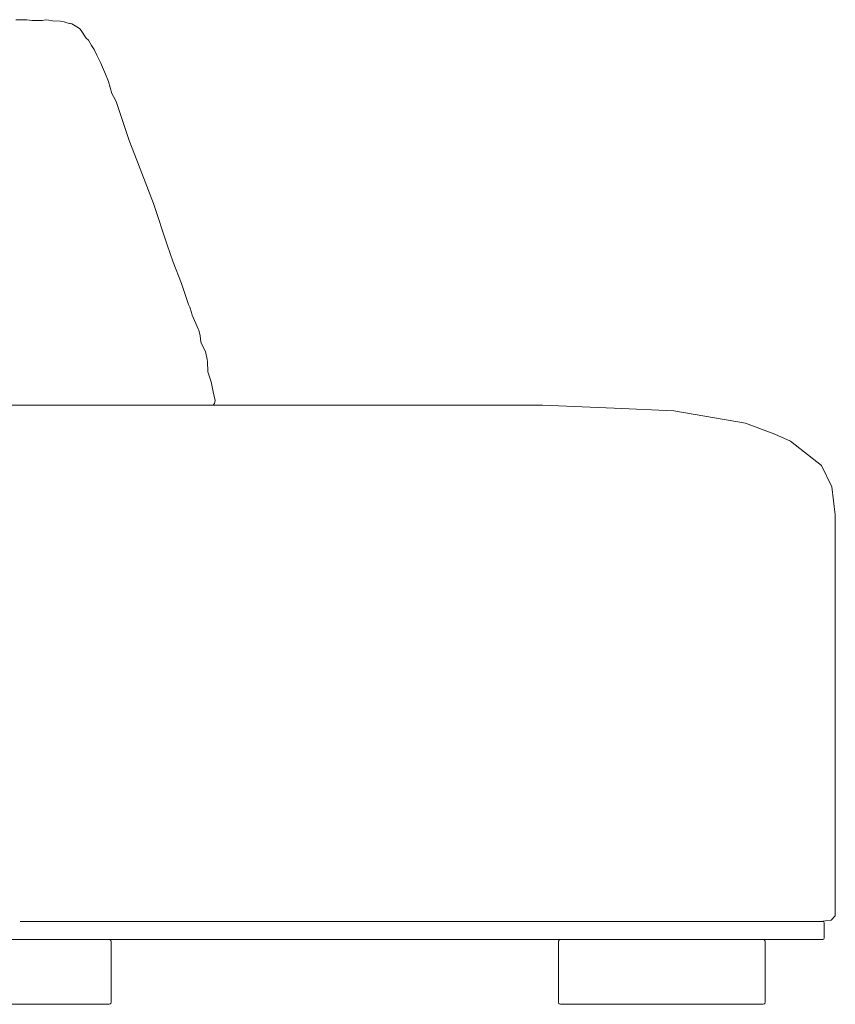
# Model space of a CAD drawing. Units: centimetres. Extents: x 1 to 492, y 0 to 446.
# Drawn here: x 433 to 492, y 124 to 195 of the extents above; entities that cross this region are included whole.
import ezdxf

# ---------------------------------------------------------------- set-up
doc = ezdxf.new("R2010")
doc.units = ezdxf.units.CM
doc.layers.get('0').update_dxf_attribs({"lineweight": 0})

# ---------------------------------------------------------------- blocks, each defined once
blk = doc.blocks.new('SaccaroModuloSintra10VLE')
for p, q in [((4648.505, 194.983), (4649.296, 194.97)), ((4649.296, 194.97), (4649.664, 194.921)), ((4649.664, 194.921), (4650.409, 194.935)), ((4650.625, 194.962), (4650.409, 194.935)), ((4650.859, 194.943), (4650.625, 194.962)), ((4650.859, 194.943), (4651.139, 194.894)), ((4651.139, 194.894), (4651.702, 194.877)), ((4651.964, 194.827), (4651.702, 194.877)), ((4651.964, 194.827), (4652.151, 194.767)), ((4652.151, 194.767), (4652.348, 194.718)), ((4652.348, 194.718), (4652.408, 194.708)), ((4652.522, 194.676), (4652.408, 194.708)), ((4652.522, 194.676), (4653.007, 194.39)), ((4653.084, 194.336), (4653.007, 194.39)), ((4653.084, 194.336), (4653.193, 194.198)), ((4653.549, 193.663), (4653.193, 194.198)), ((4653.549, 193.663), (4653.702, 193.51)), ((4653.702, 193.51), (4653.934, 193.131)), ((4653.934, 193.131), (4654.123, 192.845)), ((4654.123, 192.845), (4654.314, 192.436)), ((4654.314, 192.436), (4654.568, 191.908)), ((4654.94, 191.083), (4654.568, 191.908)), ((4655.137, 190.55), (4654.94, 191.083)), ((4655.137, 190.55), (4655.383, 189.696)), ((4655.626, 189.254), (4655.383, 189.696)), ((4655.723, 189.05), (4655.626, 189.254)), ((4656.627, 186.336), (4655.723, 189.05)), ((4656.627, 186.336), (4657.189, 184.924)), ((4657.189, 184.924), (4658.361, 181.815)), ((4658.361, 181.815), (4659.356, 178.837)), ((4659.356, 178.837), (4659.792, 177.611)), ((4660.39, 176.069), (4659.792, 177.611)), ((4660.39, 176.069), (4660.881, 174.584)), ((4660.976, 174.38), (4660.881, 174.584)), ((4661.086, 174.004), (4660.976, 174.38)), ((4661.086, 174.004), (4661.144, 173.803)), ((4661.144, 173.803), (4661.572, 172.819)), ((4661.572, 172.819), (4661.617, 172.723)), ((4661.617, 172.723), (4661.716, 172.318)), ((4661.769, 171.895), (4661.716, 172.318)), ((4661.817, 171.758), (4661.769, 171.895)), ((4662.102, 171.208), (4661.817, 171.758)), ((4662.102, 171.208), (4662.226, 170.637)), ((4662.237, 170.487), (4662.226, 170.637)), ((4662.278, 169.755), (4662.237, 170.487)), ((4662.278, 169.755), (4662.279, 169.752)), ((4662.279, 169.752), (4662.512, 169.022)), ((4662.512, 169.022), (4662.648, 168.316)), ((4662.648, 168.316), (4662.784, 167.687)), ((4630.893, 167.351), (4662.181, 167.351)), ((4662.181, 167.351), (4662.201, 167.351)), ((4662.201, 167.351), (4662.641, 167.351)), ((4662.748, 167.486), (4662.641, 167.351)), ((4686.262, 167.351), (4662.641, 167.351)), ((4662.784, 167.687), (4662.748, 167.486)), ((4691.411, 167.139), (4686.262, 167.351)), ((4691.411, 167.139), (4695.669, 166.954)), ((4695.669, 166.954), (4700.811, 166.08)), ((4700.811, 166.08), (4702.908, 165.272)), ((4702.908, 165.272), (4704.048, 164.784)), ((4704.048, 164.784), (4706.263, 163.042)), ((4707.006, 161.503), (4706.263, 163.042)), ((4707.254, 159.501), (4707.006, 161.503)), ((4707.254, 130.768), (4707.254, 159.501)), ((4707.254, 130.768), (4706.948, 130.449)), ((4648.811, 130.356), (4706.144, 130.356)), ((4706.948, 130.449), (4706.144, 130.356)), ((4706.371, 130.356), (4706.144, 130.356)), ((4706.425, 130.326), (4706.371, 130.356)), ((4706.425, 130.326), (4706.44, 130.313)), ((4706.44, 130.313), (4706.456, 130.256)), ((4706.456, 130.256), (4706.456, 129.164)), ((4706.456, 129.164), (4706.44, 129.108)), ((4643.533, 129.064), (4655.193, 129.064)), ((4655.293, 129.023), (4655.193, 129.064)), ((4687.554, 129.064), (4655.193, 129.064)), ((4655.293, 129.023), (4655.309, 129.004)), ((4655.309, 129.004), (4655.334, 128.914)), ((4655.334, 128.914), (4655.334, 124.574)), ((4687.438, 129.004), (4687.413, 128.914)), ((4687.413, 128.914), (4687.413, 124.574)), ((4687.454, 129.023), (4687.438, 129.004)), ((4687.554, 129.064), (4687.454, 129.023)), ((4687.554, 129.064), (4702.086, 129.064)), ((4702.186, 129.023), (4702.086, 129.064)), ((4702.086, 129.064), (4706.371, 129.064)), ((4702.186, 129.023), (4702.202, 129.004)), ((4702.202, 129.004), (4702.227, 128.914)), ((4702.227, 128.914), (4702.227, 124.574)), ((4706.371, 129.064), (4706.425, 129.094)), ((4706.44, 129.108), (4706.425, 129.094)), ((4643.533, 124.424), (4655.193, 124.424)), ((4655.193, 124.424), (4655.293, 124.465)), ((4655.309, 124.484), (4655.293, 124.465)), ((4655.334, 124.574), (4655.309, 124.484)), ((4687.413, 124.574), (4687.438, 124.484)), ((4687.438, 124.484), (4687.454, 124.465)), ((4687.554, 124.424), (4687.454, 124.465)), ((4687.554, 124.424), (4702.086, 124.424)), ((4702.086, 124.424), (4702.186, 124.465)), ((4702.202, 124.484), (4702.186, 124.465)), ((4702.227, 124.574), (4702.202, 124.484))]:
    blk.add_line(p, q)

msp = doc.modelspace()

# ---------------------------------------------------------------- block references
msp.add_blockref('SaccaroModuloSintra10VLE', (-4215.728, 0))

doc.saveas('drawing.dxf')
